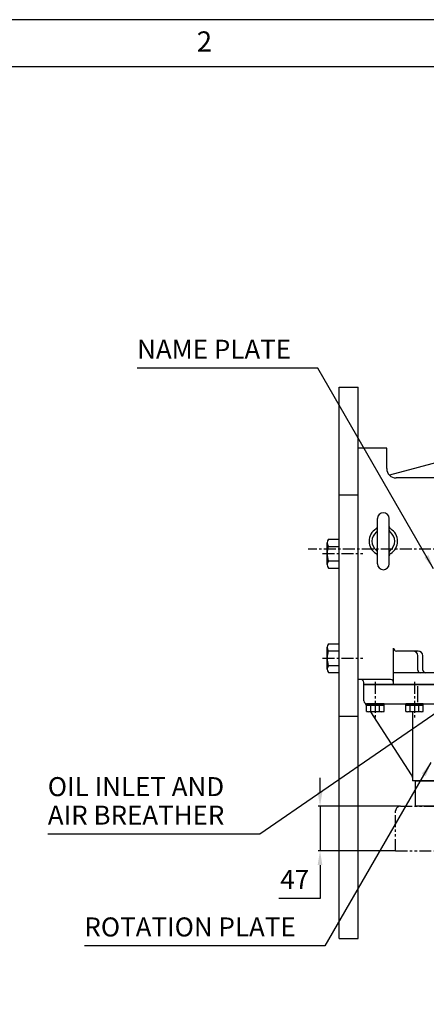
# Model space of a CAD drawing. Units: millimetres. Extents: x 0 to 4177, y -41 to 2958.
# Drawn here: x 1422 to 1849, y 1908 to 2943 of the extents above; entities that cross this region are included whole.
import ezdxf

# ---------------------------------------------------------------- set-up
doc = ezdxf.new("R2010")
doc.units = ezdxf.units.MM
doc.header["$LTSCALE"] = 10
doc.linetypes.add('CENTER', pattern=[2, 1.25, -0.25, 0.25, -0.25])
doc.linetypes.add('PHANTOM', pattern=[2.5, 1.25, -0.25, 0.25, -0.25, 0.25, -0.25])
for name, color, linetype in [('1', 1, 'CENTER'), ('2', 5, 'PHANTOM'), ('4', 4, 'Continuous'), ('DIM', 6, 'Continuous')]:
    doc.layers.add(name, color=color, linetype=linetype)
doc.styles.add('GHS', font='romans', dxfattribs={"bigfont": 'ghs'})
doc.styles.get("Standard").update_dxf_attribs({"font": 'txt.shx', "bigfont": 'whgtxt.shx'})
doc.dimstyles.new('A0', dxfattribs={"dimtxt": 20, "dimasz": 15, "dimexe": 2, "dimexo": 0.7, "dimgap": 10, "dimtad": 1, "dimtoh": 1, "dimdec": 1, "dimdsep": 46, "dimtxsty": 'Standard', "dimcen": 0, "dimclrd": 2, "dimclre": 2, "dimclrt": 6, "dimadec": 0, "dimazin": 0, "dimtfac": 1, "dimtdec": 1, "dimtmove": 0, "dimatfit": 3, "dimfxl": 0, "dimtolj": 1, "dimarcsym": 0})

# ---------------------------------------------------------------- blocks, each defined once
blk = doc.blocks.new('*D7')
at = {"layer": 'DEFPOINTS', "color": 0}
for p in [(1737.6, 2116.1), (1822.1, 2116.1), (1817.1, 2069.1)]:
    blk.add_point(p, dxfattribs=at)
at = {"layer": 'DIM', "color": 2, "lineweight": -2}
for p, q in [((1737.6, 2131.1), (1737.6, 2146.1)), ((1821.4, 2116.1), (1735.6, 2116.1)), ((1737.6, 2116.1), (1737.6, 2069.1)), ((1816.4, 2069.1), (1735.6, 2069.1)), ((1737.6, 2054.1), (1737.6, 2019.1)), ((1737.6, 2019.1), (1694.3, 2019.1))]:
    blk.add_line(p, q, dxfattribs=at)
at = {"layer": 'DIM', "color": 2}
for points in [[(1735.1, 2131.1), (1740.1, 2131.1), (1737.6, 2116.1)], [(1735.1, 2054.1), (1740.1, 2054.1), (1737.6, 2069.1)]]:
    blk.add_solid(points, dxfattribs=at)
at = {"layer": 'DIM', "color": 6, "insert": (1711, 2039.1), "char_height": 20, "attachment_point": 5}
blk.add_mtext('\\A1;47', dxfattribs=at)

msp = doc.modelspace()

# ---------------------------------------------------------------- linework, layer by layer
for p, q in [((4112.9714, 2893.9461), (148.6616, 2893.9461)), ((1757.6437, 1976.8237), (1757.6437, 2556.8237)), ((1757.6437, 2556.8237), (1777.6437, 2556.8237)), ((1777.6437, 1976.8237), (1777.6437, 2556.8237)), ((1777.6437, 2249.3587), (1777.6437, 2492.8587)), ((1807.6437, 2492.8587), (1777.6437, 2492.8587)), ((1807.6437, 2471.3586), (1807.6437, 2492.8587)), ((1870.9193, 2480.3759), (1810.4438, 2464.4187)), ((2136.6034, 2461.3586), (1817.6437, 2461.3586)), ((1777.6437, 2443.3237), (1757.6437, 2443.3237)), ((1797.8937, 2371.1087), (1797.8937, 2418.6087)), ((1810.3937, 2371.1087), (1810.3937, 2418.6087)), ((1745.1437, 2370.3922), (1745.1437, 2393.2552)), ((1746.3548, 2397.0658), (1757.6437, 2397.0658)), ((1757.6437, 2366.5817), (1757.6437, 2397.0658)), ((1746.2676, 2389.4447), (1757.6437, 2389.4447)), ((1746.2676, 2374.2027), (1757.6437, 2374.2027)), ((1746.3548, 2366.5817), (1757.6437, 2366.5817)), ((1745.1437, 2260.3922), (1745.1437, 2283.2552)), ((1746.2676, 2279.4447), (1757.6437, 2279.4447)), ((1746.3548, 2287.0658), (1757.6437, 2287.0658)), ((1757.6437, 2256.5817), (1757.6437, 2287.0658)), ((1814.8291, 2244.3587), (1814.8291, 2282.3587)), ((1835.3385, 2279.3587), (1817.8291, 2279.3587)), ((1840.6586, 2279.3587), (1830.4675, 2279.3587)), ((1840.3385, 2259.3587), (1840.3385, 2274.3587)), ((1845.6586, 2259.3587), (1845.6586, 2274.3587)), ((1746.2676, 2264.2027), (1757.6437, 2264.2027)), ((1746.3548, 2256.5817), (1757.6437, 2256.5817)), ((1811.8291, 2249.3587), (1777.6437, 2249.3587)), ((1893.8776, 2256.3587), (1814.8291, 2256.3587)), ((1783.5785, 2244.3587), (1783.5785, 2246.3587)), ((1783.5785, 2244.3587), (1980.1219, 2244.3587)), ((1783.6437, 2243.8587), (1783.6437, 2244.3587)), ((1783.6437, 2226.8587), (1783.6437, 2243.8587)), ((1979.3623, 2243.8587), (1783.6437, 2243.8587)), ((1840.365, 2225.3587), (1840.365, 2242.3587)), ((1786.4061, 2222.4734), (1785.3078, 2224.1726)), ((1786.4061, 2215.8759), (1786.4061, 2223.8587)), ((1804.8813, 2223.8587), (1786.4061, 2223.8587)), ((1804.8813, 2221.8587), (1786.4061, 2221.8587)), ((1786.6437, 2223.8587), (1915.362, 2223.8587)), ((1791.0249, 2215.8659), (1791.0249, 2221.8587)), ((1795.6437, 2223.8587), (1794.763, 2221.8587)), ((1796.5243, 2223.8587), (1795.6437, 2221.8587)), ((1800.2625, 2215.8659), (1800.2625, 2221.8587)), ((1804.8813, 2215.8759), (1804.8813, 2223.8587)), ((1827.6061, 2215.8759), (1827.6061, 2223.8587)), ((1846.0813, 2223.8587), (1827.6061, 2223.8587)), ((1846.0813, 2221.8587), (1827.6061, 2221.8587)), ((1832.2249, 2215.8659), (1832.2249, 2221.8587)), ((1836.8437, 2223.8587), (1835.963, 2221.8587)), ((1837.7243, 2223.8587), (1836.8437, 2221.8587)), ((1841.4625, 2215.8659), (1841.4625, 2221.8587)), ((1846.0813, 2215.8759), (1846.0813, 2223.8587)), ((1777.6437, 2210.3237), (1757.6437, 2210.3237)), ((1802.5719, 2215.4587), (1788.7155, 2215.4587)), ((1833.8302, 2149.1044), (1790.9402, 2215.4587)), ((1843.7719, 2215.4587), (1829.9155, 2215.4587)), ((1834.6437, 2215.4587), (1834.6437, 2142.8586)), ((2064.6437, 2142.8586), (1834.6437, 2142.8586)), ((1837.6437, 2142.8586), (2061.6437, 2142.8586)), ((1837.6437, 2142.8586), (1837.6437, 2117.0557)), ((1838.6437, 2116.0557), (1837.6437, 2117.0557)), ((2060.6437, 2116.0557), (1838.6437, 2116.0557)), ((1757.6437, 1976.8237), (1777.6437, 1976.8237))]:
    msp.add_line(p, q)
msp.add_lwpolyline([(0, 2943.5), (0, 0), (4162.5253, 0), (4162.5253, 2943.5)], close=True)
for centre, radius, start, end in [((1817.6437, 2471.3586), 10, 180, 270), ((1804.1437, 2418.6087), 6.25, 0, 180), ((1804.1437, 2394.8587), 15, 120.9232157, 239.0767843), ((1804.1437, 2394.8587), 12, 128.0731233, 231.9268767), ((1794.8937, 2410.3001), 3, 300.9232157, 0), ((1794.8937, 2406.6671), 3, 308.0731233, 0), ((1813.3937, 2410.3001), 3, 180, 239.0767843), ((1813.3937, 2406.6671), 3, 180, 231.9268767), ((1804.1437, 2394.8587), 12, 308.0731233, 51.9268767), ((1804.1437, 2394.8587), 15, 300.9232157, 59.0767843), ((1751.7437, 2393.2552), 6.6, 144.7356103, 215.2643897), ((1771.5437, 2381.8237), 26.4, 163.2213451, 196.7786549), ((1794.8937, 2383.0503), 3, 0, 51.9268767), ((1813.3937, 2383.0503), 3, 128.0731233, 180), ((1751.7437, 2370.3922), 6.6, 144.7356103, 215.2643897), ((1794.8937, 2379.4173), 3, 0, 59.0767843), ((1813.3937, 2379.4173), 3, 120.9232157, 180), ((1804.1437, 2371.1087), 6.25, 180, 0), ((1751.9465, 2283.1908), 6.8032, 145.2786509, 213.4102728), ((1771.5437, 2271.8237), 26.4, 163.2213451, 196.7786549), ((1817.8291, 2282.3587), 3, 180, 270), ((1835.3385, 2274.3587), 5, 0, 90), ((1840.6586, 2274.3587), 5, 0, 90), ((1751.7437, 2260.3922), 6.6, 144.7356103, 215.2643897), ((1843.3385, 2259.3587), 3, 180, 270), ((1848.6586, 2259.3587), 3, 180, 270), ((1780.5785, 2246.3587), 3, 0, 90), ((1811.8291, 2246.3587), 3, 0, 90), ((1786.6437, 2226.8587), 3, 180, 270), ((1788.7155, 2222.0587), 6.6, 249.5182352, 290.4817648), ((1795.6437, 2241.8587), 26.4, 259.9239823, 280.0760177), ((1802.5719, 2222.0587), 6.6, 249.5182352, 290.4817648), ((1829.9155, 2222.0587), 6.6, 249.5182352, 290.4817648), ((1836.8437, 2241.8587), 26.4, 259.9239823, 280.0760177), ((1843.7719, 2222.0587), 6.6, 249.5182352, 290.4817648), ((1829.6437, 2146.3708), 5, 0, 33.1424165)]:
    msp.add_arc(centre, radius, start, end)
at = {"layer": '1'}
for p, q in [((2614.1437, 2386.5087), (1725.1437, 2386.5087)), ((1740.1437, 2381.8237), (1782.6437, 2381.8237)), ((1740.1437, 2271.8237), (1782.6437, 2271.8237)), ((1795.6437, 2246.8587), (1795.6437, 2209.4587)), ((1836.8437, 2246.8587), (1836.8437, 2209.4587))]:
    msp.add_line(p, q, dxfattribs=at)
at = {"layer": '2'}
for p, q in [((1822.0582, 2116.0557), (2077.2291, 2116.0557)), ((1817.0582, 2069.0586), (1817.0582, 2111.0586)), ((1817.0582, 2069.0586), (2082.0582, 2069.0586))]:
    msp.add_line(p, q, dxfattribs=at)
msp.add_arc((1822.0582, 2111.0557), 5, 90, 180, dxfattribs=at)
at = {"layer": '4'}
msp.add_line((1833.8302, 2149.1044), (1834.6437, 2147.8586), dxfattribs=at)

# ---------------------------------------------------------------- texts
at = {"style": 'GHS'}
msp.add_text('2', height=21.2527, dxfattribs=at).set_placement((1608.0894, 2909.9195))
at = {"layer": 'DIM', "style": 'GHS'}
for s, p in [('NAME PLATE', (1545.4188, 2586.8237)), ('OIL INLET AND', (1451.5229, 2126.6727)), ('AIR BREATHER', (1451.5229, 2096.6727)), ('ROTATION PLATE', (1489.959, 1979.0586))]:
    msp.add_text(s, height=20, dxfattribs=at).set_placement(p)

# ---------------------------------------------------------------- dimensions: what is measured, and where the dimension line sits
at = {"layer": 'DIM'}
dim = msp.add_linear_dim(base=(1737.6437, 2116.0557), p1=(1817.0582, 2069.0586), p2=(1822.0582, 2116.0557), angle=90, dimstyle='A0', dxfattribs=at)
dim.commit()
dim.dimension.update_dxf_attribs({"geometry": '*D7', "text_midpoint": (1710.977, 2019.0586), "dimtype": 160})

# ---------------------------------------------------------------- leaders
for points in [[(1856.9629, 2365.8943), (1735.1827, 2576.8237), (1545.4188, 2576.8237)], [(1854.1378, 2161.9908), (1742.7484, 1969.0586), (1489.959, 1969.0586)]]:
    msp.add_leader(points, dimstyle='A0', dxfattribs=at)
msp.add_leader([(1934.3231, 2265.6587), (1674.3103, 2086.6727), (1451.5229, 2086.6727)], dimstyle='A0', override={"dimscale": 1, "dimtxt": 5, "dimasz": 15, "dimgap": 10, "dimtad": 0, "dimcen": 0, "dimadec": 4, "dimazin": 2, "dimtm": 1e-09, "dimtfac": 0.65, "dimatfit": 0}, dxfattribs=at)

doc.saveas('drawing.dxf')
